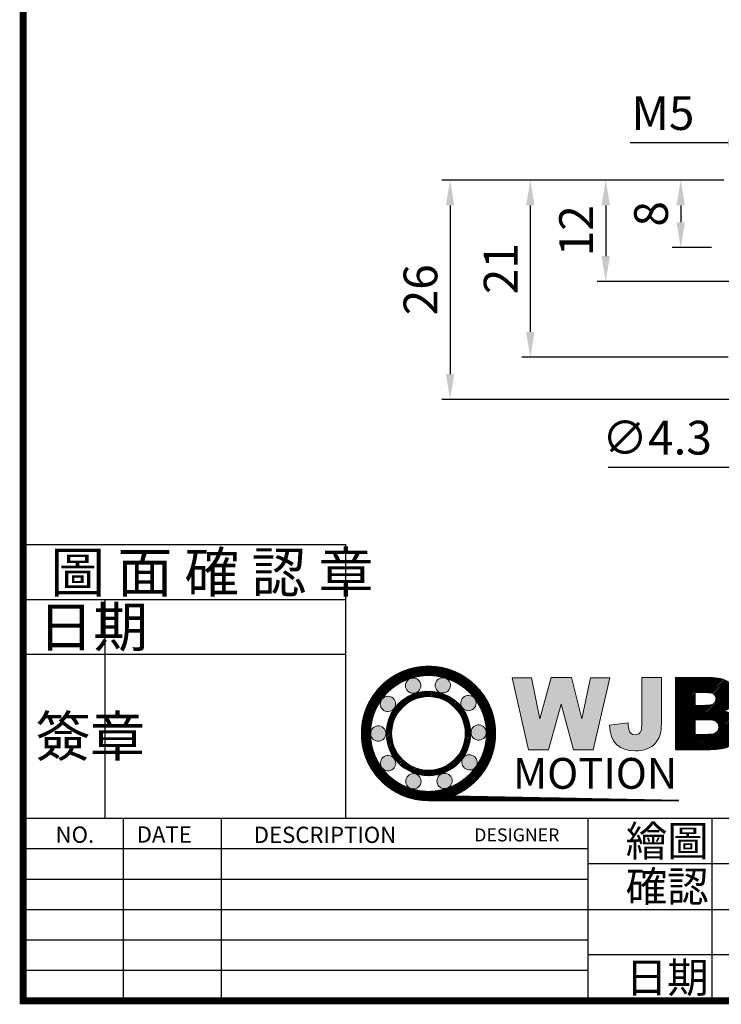
# Model space of a CAD drawing. Extents: x 308 to 563, y 139 to 320.
# Drawn here: x 308 to 391, y 139 to 255 of the extents above; entities that cross this region are included whole.
import ezdxf

# ---------------------------------------------------------------- set-up
doc = ezdxf.new("R2010")
doc.units = 0
doc.header["$LTSCALE"] = 5
doc.header["$MEASUREMENT"] = 0
doc.layers.get('0').update_dxf_attribs({"linetype": 'CONTINUOUS'})
doc.layers.get('DEFPOINTS').update_dxf_attribs({"linetype": 'CONTINUOUS'})
doc.layers.add('_U+5716_U+5C64 1', color=7, linetype='CONTINUOUS')
doc.styles.add('EE', font='ITALICC.SHX', dxfattribs={"width": 0.8, "height": 5})
doc.styles.add('SIMPLEX', font='SIMPLEX.shx', dxfattribs={"width": 0.8, "bigfont": 'chineset.shx'})
doc.dimstyles.get("Standard").update_dxf_attribs({"dimscale": 0, "dimtxt": 6, "dimasz": 4.5, "dimexe": 2, "dimexo": 2, "dimgap": 1.7, "dimtad": 1, "dimdec": 3, "dimrnd": 0.0005, "dimdsep": 46, "dimtxsty": 'SIMPLEX', "dimcen": 0.09, "dimclrd": 6, "dimclre": 6, "dimclrt": 3, "dimadec": 1, "dimazin": 2, "dimtp": -0.1, "dimtm": 0.2, "dimtfac": 1, "dimtdec": 3, "dimtmove": 2, "dimatfit": 3, "dimfxl": 1, "dimtvp": 0.790698, "dimarcsym": 0})

# ---------------------------------------------------------------- blocks, each defined once
blk = doc.blocks.new('*D139')
at = {"color": 3, "lineweight": -2}
for p, q in [((391.51, 236.25), (385.38, 236.25)), ((386.38, 233.25), (386.38, 231.25)), ((390.01, 228.25), (385.38, 228.25))]:
    blk.add_line(p, q, dxfattribs=at)
at = {"color": 3}
for points in [[(386.88, 233.25), (385.88, 233.25), (386.38, 236.25)], [(385.88, 231.25), (386.88, 231.25), (386.38, 228.25)]]:
    blk.add_solid(points, dxfattribs=at)
at = {"layer": 'DEFPOINTS', "color": 0}
for p in [(393.01, 236.25), (386.38, 228.25), (391.51, 228.25)]:
    blk.add_point(p, dxfattribs=at)
at = {"color": 3, "insert": (383.38, 232.25), "char_height": 4, "attachment_point": 5, "rotation": 90, "style": 'SIMPLEX'}
blk.add_mtext('8', dxfattribs=at)
blk = doc.blocks.new('*D140')
at = {"color": 3, "lineweight": -2}
for p, q in [((391.51, 236.25), (367.55, 236.25)), ((368.55, 233.25), (368.55, 218.25)), ((392.01, 215.25), (367.55, 215.25))]:
    blk.add_line(p, q, dxfattribs=at)
at = {"color": 3}
for points in [[(369.05, 233.25), (368.05, 233.25), (368.55, 236.25)], [(368.05, 218.25), (369.05, 218.25), (368.55, 215.25)]]:
    blk.add_solid(points, dxfattribs=at)
at = {"layer": 'DEFPOINTS', "color": 0}
for p in [(393.01, 236.25), (368.55, 215.25), (393.51, 215.25)]:
    blk.add_point(p, dxfattribs=at)
at = {"color": 3, "insert": (365.55, 225.75), "char_height": 4, "attachment_point": 5, "rotation": 90, "style": 'SIMPLEX'}
blk.add_mtext('21', dxfattribs=at)
blk = doc.blocks.new('*D141')
at = {"color": 3, "lineweight": -2}
for p, q in [((391.51, 236.25), (358.04, 236.25)), ((359.04, 233.25), (359.04, 213.25)), ((407.2, 210.25), (358.04, 210.25))]:
    blk.add_line(p, q, dxfattribs=at)
at = {"color": 3}
for points in [[(359.54, 233.25), (358.54, 233.25), (359.04, 236.25)], [(358.54, 213.25), (359.54, 213.25), (359.04, 210.25)]]:
    blk.add_solid(points, dxfattribs=at)
at = {"layer": 'DEFPOINTS', "color": 0}
for p in [(393.01, 236.25), (359.04, 210.25), (408.7, 210.25)]:
    blk.add_point(p, dxfattribs=at)
at = {"color": 3, "insert": (356.04, 223.25), "char_height": 4, "attachment_point": 5, "rotation": 90, "style": 'SIMPLEX'}
blk.add_mtext('26', dxfattribs=at)
blk = doc.blocks.new('*D148')
at = {"color": 3, "lineweight": -2}
for p, q in [((395.01, 237.49), (395.01, 241.68)), ((400.01, 237.49), (400.01, 241.68)), ((392.01, 240.68), (380.38, 240.68)), ((400.01, 240.68), (395.01, 240.68)), ((403.01, 240.68), (406.01, 240.68))]:
    blk.add_line(p, q, dxfattribs=at)
at = {"color": 3}
for points in [[(392.01, 240.18), (392.01, 241.18), (395.01, 240.68)], [(403.01, 241.18), (403.01, 240.18), (400.01, 240.68)]]:
    blk.add_solid(points, dxfattribs=at)
at = {"layer": 'DEFPOINTS', "color": 0}
for p in [(395.01, 240.68), (395.01, 235.99), (400.01, 235.99)]:
    blk.add_point(p, dxfattribs=at)
at = {"color": 3, "insert": (384.27, 243.68), "char_height": 4, "attachment_point": 5, "style": 'SIMPLEX'}
blk.add_mtext('M5', dxfattribs=at)
blk = doc.blocks.new('*D150')
at = {"color": 3, "lineweight": -2}
for p, q in [((391.51, 236.25), (376.49, 236.25)), ((377.49, 233.25), (377.49, 227.25)), ((393.51, 224.25), (376.49, 224.25))]:
    blk.add_line(p, q, dxfattribs=at)
at = {"color": 3}
for points in [[(377.99, 233.25), (376.99, 233.25), (377.49, 236.25)], [(376.99, 227.25), (377.99, 227.25), (377.49, 224.25)]]:
    blk.add_solid(points, dxfattribs=at)
at = {"layer": 'DEFPOINTS', "color": 0}
for p in [(393.01, 236.25), (377.49, 224.25), (395.01, 224.25)]:
    blk.add_point(p, dxfattribs=at)
at = {"color": 3, "insert": (374.49, 230.25), "char_height": 4, "attachment_point": 5, "rotation": 90, "style": 'SIMPLEX'}
blk.add_mtext('12', dxfattribs=at)
blk = doc.blocks.new('*D151')
at = {"color": 3, "lineweight": -2}
for p, q in [((395.36, 213.75), (395.36, 201.2)), ((399.66, 213.75), (399.66, 201.2)), ((392.36, 202.2), (377.76, 202.2)), ((399.66, 202.2), (395.36, 202.2)), ((402.66, 202.2), (405.66, 202.2))]:
    blk.add_line(p, q, dxfattribs=at)
at = {"color": 3}
for points in [[(392.36, 201.7), (392.36, 202.7), (395.36, 202.2)], [(402.66, 202.7), (402.66, 201.7), (399.66, 202.2)]]:
    blk.add_solid(points, dxfattribs=at)
at = {"layer": 'DEFPOINTS', "color": 0}
for p in [(395.36, 215.25), (399.66, 215.25), (395.36, 202.2)]:
    blk.add_point(p, dxfattribs=at)
at = {"color": 3, "insert": (383.56, 205.2), "char_height": 4, "attachment_point": 5, "style": 'SIMPLEX'}
blk.add_mtext('∅4.3', dxfattribs=at)

msp = doc.modelspace()

# ---------------------------------------------------------------- hatches: boundary and pattern name
h = msp.add_hatch()
h.set_pattern_fill('ANSI37', color=1, scale=0.070181, style=0)
h.set_pattern_definition([(45, (243.576789, 159.967984), (-0.00620315605, 0.00620315605), []), (135, (243.576789, 159.967984), (-0.00620315605, -0.00620315605), [])])
edge = h.paths.add_edge_path()
edge.add_spline(control_points=[(364.43, 170.66), (364.43, 175.05), (360.86, 178.62), (356.48, 178.62)], knot_values=[4.910287, 4.910287, 4.910287, 4.910287, 5.410288, 5.410288, 5.410288, 5.410288], degree=3, periodic=0)
edge.add_spline(control_points=[(356.48, 178.62), (352.09, 178.62), (348.52, 175.05), (348.52, 170.66)], knot_values=[4.410287, 4.410287, 4.410287, 4.410287, 4.910287, 4.910287, 4.910287, 4.910287], degree=3, periodic=0)
edge.add_spline(control_points=[(348.52, 170.66), (348.52, 166.27), (352.09, 162.7), (356.48, 162.7)], knot_values=[3.910286, 3.910286, 3.910286, 3.910286, 4.410287, 4.410287, 4.410287, 4.410287], degree=3, periodic=0)
edge.add_line((356.48, 162.7), (386.16, 162.7))
edge.add_line((386.16, 162.7), (359.35, 163.24))
edge.add_spline(control_points=[(359.35, 163.24), (362.32, 164.4), (364.43, 167.29), (364.43, 170.66)], knot_values=[5.410288, 5.410288, 5.410288, 5.410288, 5.794705, 5.794705, 5.794705, 5.794705], degree=3, periodic=0)
edge = h.paths.add_edge_path(flags=16)
edge.add_spline(control_points=[(349.6, 170.66), (349.6, 166.87), (352.68, 163.79), (356.48, 163.79)], knot_values=[1, 1, 1, 1, 2, 2, 2, 2], degree=3, periodic=0)
edge.add_spline(control_points=[(356.48, 163.79), (360.27, 163.79), (363.35, 166.87), (363.35, 170.66)], knot_values=[2, 2, 2, 2, 3, 3, 3, 3], degree=3, periodic=0)
edge.add_spline(control_points=[(363.35, 170.66), (363.35, 174.45), (360.27, 177.53), (356.48, 177.53)], knot_values=[3, 3, 3, 3, 4, 4, 4, 4], degree=3, periodic=0)
edge.add_spline(control_points=[(356.48, 177.53), (352.68, 177.53), (349.6, 174.45), (349.6, 170.66)], knot_values=[0, 0, 0, 0, 1, 1, 1, 1], degree=3, periodic=0)
h = msp.add_hatch()
h.set_pattern_fill('ANSI31', color=1)
h.set_pattern_definition([(45, (6.16536, 48.13507), (-0.088388348, 0.088388348), [])])
edge = h.paths.add_edge_path()
edge.add_spline(control_points=[(393.27, 171.23), (393.27, 172.41), (392.66, 173.11), (391.46, 173.32)], knot_values=[11, 11, 11, 11, 12, 12, 12, 12], degree=3, periodic=0)
edge.add_spline(control_points=[(391.46, 173.32), (391.91, 173.43), (392.26, 173.67), (392.52, 174.03)], knot_values=[10, 10, 10, 10, 11, 11, 11, 11], degree=3, periodic=0)
edge.add_spline(control_points=[(392.52, 174.03), (392.75, 174.35), (392.87, 174.69), (392.87, 175.06)], knot_values=[9, 9, 9, 9, 10, 10, 10, 10], degree=3, periodic=0)
edge.add_spline(control_points=[(392.87, 175.06), (392.87, 175.65), (392.66, 176.15), (392.24, 176.58)], knot_values=[8, 8, 8, 8, 9, 9, 9, 9], degree=3, periodic=0)
edge.add_spline(control_points=[(392.24, 176.58), (391.95, 176.88), (391.55, 177.08), (391.05, 177.17)], knot_values=[7, 7, 7, 7, 8, 8, 8, 8], degree=3, periodic=0)
edge.add_spline(control_points=[(391.05, 177.17), (390.76, 177.24), (390.33, 177.28), (389.77, 177.28)], knot_values=[6, 6, 6, 6, 7, 7, 7, 7], degree=3, periodic=0)
edge.add_spline(control_points=[(389.77, 177.28), (389.77, 177.28), (385.75, 177.28), (385.75, 177.28)], knot_values=[5, 5, 5, 5, 6, 6, 6, 6], degree=3, periodic=0)
edge.add_spline(control_points=[(385.75, 177.28), (385.75, 177.28), (385.75, 168.73), (385.75, 168.73)], knot_values=[4, 4, 4, 4, 5, 5, 5, 5], degree=3, periodic=0)
edge.add_spline(control_points=[(385.75, 168.73), (385.75, 168.73), (389.46, 168.73), (389.46, 168.73)], knot_values=[3, 3, 3, 3, 4, 4, 4, 4], degree=3, periodic=0)
edge.add_spline(control_points=[(389.46, 168.73), (390.58, 168.73), (391.34, 168.81), (391.75, 168.97)], knot_values=[2, 2, 2, 2, 3, 3, 3, 3], degree=3, periodic=0)
edge.add_spline(control_points=[(391.75, 168.97), (392.2, 169.14), (392.57, 169.43), (392.85, 169.84)], knot_values=[1, 1, 1, 1, 2, 2, 2, 2], degree=3, periodic=0)
edge.add_spline(control_points=[(392.85, 169.84), (393.13, 170.25), (393.27, 170.71), (393.27, 171.23)], knot_values=[0, 0, 0, 0, 1, 1, 1, 1], degree=3, periodic=0)
edge = h.paths.add_edge_path(flags=16)
edge.add_spline(control_points=[(390.88, 171.42), (390.88, 171.03), (390.71, 170.77), (390.37, 170.65)], knot_values=[6, 6, 6, 6, 7, 7, 7, 7], degree=3, periodic=0)
edge.add_spline(control_points=[(390.37, 170.65), (390.19, 170.59), (389.86, 170.55), (389.4, 170.55)], knot_values=[5, 5, 5, 5, 6, 6, 6, 6], degree=3, periodic=0)
edge.add_spline(control_points=[(389.4, 170.55), (389.4, 170.55), (388.08, 170.55), (388.08, 170.55)], knot_values=[4, 4, 4, 4, 5, 5, 5, 5], degree=3, periodic=0)
edge.add_spline(control_points=[(388.08, 170.55), (388.08, 170.55), (388.08, 172.29), (388.08, 172.29)], knot_values=[3, 3, 3, 3, 4, 4, 4, 4], degree=3, periodic=0)
edge.add_spline(control_points=[(388.08, 172.29), (388.08, 172.29), (389.31, 172.29), (389.31, 172.29)], knot_values=[2, 2, 2, 2, 3, 3, 3, 3], degree=3, periodic=0)
edge.add_spline(control_points=[(389.31, 172.29), (389.79, 172.29), (390.14, 172.26), (390.33, 172.19)], knot_values=[1, 1, 1, 1, 2, 2, 2, 2], degree=3, periodic=0)
edge.add_spline(control_points=[(390.33, 172.19), (390.7, 172.07), (390.88, 171.81), (390.88, 171.42)], knot_values=[0, 0, 0, 0, 1, 1, 1, 1], degree=3, periodic=0)
edge = h.paths.add_edge_path(flags=16)
edge.add_spline(control_points=[(390.56, 174.77), (390.56, 174.41), (390.4, 174.17), (390.07, 174.07)], knot_values=[6, 6, 6, 6, 7, 7, 7, 7], degree=3, periodic=0)
edge.add_spline(control_points=[(390.07, 174.07), (389.91, 174.02), (389.58, 173.99), (389.07, 173.99)], knot_values=[5, 5, 5, 5, 6, 6, 6, 6], degree=3, periodic=0)
edge.add_spline(control_points=[(389.07, 173.99), (389.07, 173.99), (388.08, 173.99), (388.08, 173.99)], knot_values=[4, 4, 4, 4, 5, 5, 5, 5], degree=3, periodic=0)
edge.add_spline(control_points=[(388.08, 173.99), (388.08, 173.99), (388.08, 175.5), (388.08, 175.5)], knot_values=[3, 3, 3, 3, 4, 4, 4, 4], degree=3, periodic=0)
edge.add_spline(control_points=[(388.08, 175.5), (388.08, 175.5), (389, 175.5), (389, 175.5)], knot_values=[2, 2, 2, 2, 3, 3, 3, 3], degree=3, periodic=0)
edge.add_spline(control_points=[(389, 175.5), (389.56, 175.5), (389.92, 175.47), (390.07, 175.43)], knot_values=[1, 1, 1, 1, 2, 2, 2, 2], degree=3, periodic=0)
edge.add_spline(control_points=[(390.07, 175.43), (390.4, 175.34), (390.56, 175.12), (390.56, 174.77)], knot_values=[0, 0, 0, 0, 1, 1, 1, 1], degree=3, periodic=0)
h = msp.add_hatch()
h.set_pattern_fill('ANSI31', color=1)
edge = h.paths.add_edge_path()
edge.add_spline(control_points=[(356.48, 165.65), (359.24, 165.65), (361.49, 167.9), (361.49, 170.66)], knot_values=[3, 3, 3, 3, 4, 4, 4, 4], degree=3, periodic=0)
edge.add_spline(control_points=[(361.49, 170.66), (361.49, 173.42), (359.24, 175.67), (356.48, 175.67)], knot_values=[2, 2, 2, 2, 3, 3, 3, 3], degree=3, periodic=0)
edge.add_spline(control_points=[(356.48, 175.67), (353.71, 175.67), (351.46, 173.42), (351.46, 170.66)], knot_values=[1, 1, 1, 1, 2, 2, 2, 2], degree=3, periodic=0)
edge.add_spline(control_points=[(351.46, 170.66), (351.46, 167.9), (353.71, 165.65), (356.48, 165.65)], knot_values=[0, 0, 0, 0, 1, 1, 1, 1], degree=3, periodic=0)
edge = h.paths.add_edge_path(flags=16)
edge.add_spline(control_points=[(356.48, 175.02), (358.88, 175.02), (360.84, 173.07), (360.84, 170.66)], knot_values=[3, 3, 3, 3, 4, 4, 4, 4], degree=3, periodic=0)
edge.add_spline(control_points=[(360.84, 170.66), (360.84, 168.25), (358.88, 166.3), (356.48, 166.3)], knot_values=[2, 2, 2, 2, 3, 3, 3, 3], degree=3, periodic=0)
edge.add_spline(control_points=[(356.48, 166.3), (354.07, 166.3), (352.11, 168.25), (352.11, 170.66)], knot_values=[1, 1, 1, 1, 2, 2, 2, 2], degree=3, periodic=0)
edge.add_spline(control_points=[(352.11, 170.66), (352.11, 173.07), (354.07, 175.02), (356.48, 175.02)], knot_values=[0, 0, 0, 0, 1, 1, 1, 1], degree=3, periodic=0)
at = {"layer": '_U+5716_U+5C64 1'}
h = msp.add_hatch(color=1, dxfattribs=at)
h.dxf.hatch_style = 2
edge = h.paths.add_edge_path()
edge.add_spline(control_points=[(355.57, 176.33), (355.57, 175.83), (355.16, 175.42), (354.66, 175.42), (354.16, 175.42), (353.75, 175.83), (353.75, 176.33), (353.75, 176.83), (354.16, 177.23), (354.66, 177.23), (355.16, 177.23), (355.57, 176.83), (355.57, 176.33)], knot_values=[0, 0, 0, 0, 1, 1, 1, 2, 2, 2, 3, 3, 3, 4, 4, 4, 4], degree=3, periodic=0)
h = msp.add_hatch(color=1, dxfattribs=at)
h.dxf.hatch_style = 2
edge = h.paths.add_edge_path()
edge.add_spline(control_points=[(358.92, 175.85), (358.64, 175.44), (358.08, 175.33), (357.66, 175.61), (357.25, 175.9), (357.14, 176.46), (357.43, 176.87), (357.71, 177.29), (358.27, 177.39), (358.69, 177.11), (359.1, 176.83), (359.21, 176.26), (358.92, 175.85)], knot_values=[0, 0, 0, 0, 1, 1, 1, 2, 2, 2, 3, 3, 3, 4, 4, 4, 4], degree=3, periodic=0)
h = msp.add_hatch(color=1, dxfattribs=at)
h.dxf.hatch_style = 2
h.paths.add_polyline_path([(377.96, 177.24), (375.99, 168.73), (373.67, 168.73), (372.19, 174.14), (370.71, 168.73), (368.35, 168.73), (366.39, 177.24), (368.7, 177.24), (369.67, 172.4), (371.02, 177.28), (373.44, 177.28), (374.67, 172.38), (375.67, 177.24)])
h = msp.add_hatch(color=1, dxfattribs=at)
h.dxf.hatch_style = 2
edge = h.paths.add_edge_path()
edge.add_spline(control_points=[(384.11, 172.29), (384.11, 171.61), (384.07, 171.09), (383.99, 170.73), (383.84, 170.14), (383.56, 169.66), (383.15, 169.28), (382.61, 168.82), (381.9, 168.59), (381.02, 168.59), (379.03, 168.59), (378, 169.61), (377.93, 171.65), (377.93, 171.65), (380.15, 171.93), (380.15, 171.93), (380.15, 171.49), (380.19, 171.19), (380.25, 171.01), (380.37, 170.68), (380.6, 170.51), (380.96, 170.51), (381.34, 170.51), (381.58, 170.67), (381.68, 170.99), (381.74, 171.15), (381.77, 171.46), (381.77, 171.92), (381.77, 171.92), (381.77, 177.28), (381.77, 177.28), (381.77, 177.28), (384.11, 177.28), (384.11, 177.28), (384.11, 177.28), (384.11, 172.29), (384.11, 172.29)], knot_values=[0, 0, 0, 0, 1, 1, 1, 2, 2, 2, 3, 3, 3, 4, 4, 4, 5, 5, 5, 6, 6, 6, 7, 7, 7, 8, 8, 8, 9, 9, 9, 10, 10, 10, 11, 11, 11, 12, 12, 12, 12], degree=3, periodic=0)
h = msp.add_hatch(color=1, dxfattribs=at)
h.dxf.hatch_style = 2
edge = h.paths.add_edge_path()
edge.add_spline(control_points=[(352.4, 174.7), (352.69, 174.29), (352.61, 173.73), (352.2, 173.43), (351.8, 173.14), (351.23, 173.22), (350.93, 173.63), (350.64, 174.03), (350.73, 174.6), (351.13, 174.89), (351.54, 175.19), (352.1, 175.1), (352.4, 174.7)], knot_values=[0, 0, 0, 0, 1, 1, 1, 2, 2, 2, 3, 3, 3, 4, 4, 4, 4], degree=3, periodic=0)
h = msp.add_hatch(color=1, dxfattribs=at)
h.dxf.hatch_style = 2
edge = h.paths.add_edge_path()
edge.add_spline(control_points=[(361.52, 173.4), (361.04, 173.24), (360.52, 173.49), (360.36, 173.96), (360.19, 174.43), (360.44, 174.95), (360.91, 175.11), (361.39, 175.28), (361.9, 175.03), (362.07, 174.56), (362.24, 174.09), (361.99, 173.57), (361.52, 173.4)], knot_values=[0, 0, 0, 0, 1, 1, 1, 2, 2, 2, 3, 3, 3, 4, 4, 4, 4], degree=3, periodic=0)
h = msp.add_hatch(color=1, dxfattribs=at)
h.dxf.hatch_style = 2
edge = h.paths.add_edge_path()
edge.add_spline(control_points=[(350.8, 171.51), (351.28, 171.36), (351.54, 170.85), (351.39, 170.37), (351.24, 169.9), (350.73, 169.63), (350.25, 169.78), (349.77, 169.94), (349.51, 170.45), (349.66, 170.92), (349.81, 171.4), (350.32, 171.66), (350.8, 171.51)], knot_values=[0, 0, 0, 0, 1, 1, 1, 2, 2, 2, 3, 3, 3, 4, 4, 4, 4], degree=3, periodic=0)
h = msp.add_hatch(color=1, dxfattribs=at)
h.dxf.hatch_style = 2
edge = h.paths.add_edge_path()
edge.add_spline(control_points=[(362.16, 169.9), (361.68, 170.04), (361.41, 170.55), (361.56, 171.03), (361.7, 171.51), (362.21, 171.78), (362.68, 171.64), (363.17, 171.49), (363.44, 170.99), (363.29, 170.51), (363.15, 170.03), (362.64, 169.75), (362.16, 169.9)], knot_values=[0, 0, 0, 0, 1, 1, 1, 2, 2, 2, 3, 3, 3, 4, 4, 4, 4], degree=3, periodic=0)
h = msp.add_hatch(color=1, dxfattribs=at)
h.dxf.hatch_style = 2
edge = h.paths.add_edge_path()
edge.add_spline(control_points=[(351.39, 168), (351.87, 168.16), (352.38, 167.9), (352.54, 167.43), (352.7, 166.95), (352.44, 166.44), (351.97, 166.28), (351.49, 166.12), (350.98, 166.37), (350.82, 166.85), (350.66, 167.32), (350.92, 167.84), (351.39, 168)], knot_values=[0, 0, 0, 0, 1, 1, 1, 2, 2, 2, 3, 3, 3, 4, 4, 4, 4], degree=3, periodic=0)
h = msp.add_hatch(color=1, dxfattribs=at)
h.dxf.hatch_style = 2
edge = h.paths.add_edge_path()
edge.add_spline(control_points=[(360.62, 166.69), (360.31, 167.09), (360.39, 167.66), (360.79, 167.96), (361.19, 168.26), (361.76, 168.18), (362.06, 167.78), (362.37, 167.38), (362.29, 166.81), (361.89, 166.51), (361.49, 166.21), (360.92, 166.29), (360.62, 166.69)], knot_values=[0, 0, 0, 0, 1, 1, 1, 2, 2, 2, 3, 3, 3, 4, 4, 4, 4], degree=3, periodic=0)
h = msp.add_hatch(color=1, dxfattribs=at)
h.dxf.hatch_style = 2
edge = h.paths.add_edge_path()
edge.add_spline(control_points=[(353.94, 165.51), (354.23, 165.92), (354.8, 166.02), (355.21, 165.73), (355.62, 165.44), (355.71, 164.87), (355.42, 164.46), (355.14, 164.05), (354.57, 163.96), (354.16, 164.25), (353.75, 164.54), (353.65, 165.1), (353.94, 165.51)], knot_values=[0, 0, 0, 0, 1, 1, 1, 2, 2, 2, 3, 3, 3, 4, 4, 4, 4], degree=3, periodic=0)
h = msp.add_hatch(color=1, dxfattribs=at)
h.dxf.hatch_style = 2
edge = h.paths.add_edge_path()
edge.add_spline(control_points=[(357.47, 165.01), (357.46, 165.51), (357.86, 165.92), (358.36, 165.93), (358.87, 165.94), (359.28, 165.54), (359.29, 165.04), (359.29, 164.54), (358.9, 164.13), (358.39, 164.12), (357.89, 164.11), (357.48, 164.51), (357.47, 165.01)], knot_values=[0, 0, 0, 0, 1, 1, 1, 2, 2, 2, 3, 3, 3, 4, 4, 4, 4], degree=3, periodic=0)

# ---------------------------------------------------------------- linework, layer by layer
at = {"color": 3}
for p, q in [((308.43, 193.04), (346.68, 193.04)), ((346.68, 160.63), (346.68, 193.04)), ((308.43, 186.55), (346.68, 186.55)), ((318.11, 186.55), (318.11, 180.07)), ((308.43, 180.07), (346.68, 180.07)), ((308.43, 180.07), (346.68, 180.07)), ((318.11, 180.07), (318.11, 160.63)), ((308.43, 160.63), (404.78, 160.63)), ((309.26, 160.63), (346.68, 160.63)), ((320.29, 160.63), (320.29, 138.76)), ((331.91, 160.63), (331.91, 138.76)), ((375.37, 160.63), (375.37, 138.97)), ((390.07, 160.63), (390.07, 138.97)), ((308.43, 157.02), (375.37, 157.02)), ((375.37, 155.24), (404.78, 155.24)), ((308.43, 153.37), (375.37, 153.37)), ((308.43, 149.8), (404.78, 149.8)), ((308.43, 146.19), (375.37, 146.19)), ((375.37, 144.45), (404.78, 144.45)), ((308.43, 142.58), (375.37, 142.58))]:
    msp.add_line(p, q, dxfattribs=at)
at = {"color": 1}
for p, q in [((356.48, 162.7), (386.16, 162.7)), ((386.16, 162.7), (359.35, 163.24))]:
    msp.add_line(p, q, dxfattribs=at)
at = {"const_width": 0.845}
msp.add_lwpolyline([(308.43, 138.97), (562.67, 138.97), (562.67, 319.08), (308.43, 319.08)], close=True, dxfattribs=at)
at = {"layer": '_U+5716_U+5C64 1', "color": 1, "lineweight": 0}
msp.add_lwpolyline([(377.96, 177.24), (375.99, 168.73), (373.67, 168.73), (372.19, 174.14), (370.71, 168.73), (368.35, 168.73), (366.39, 177.24), (368.7, 177.24), (369.67, 172.4), (371.02, 177.28), (373.44, 177.28), (374.67, 172.38), (375.67, 177.24), (377.96, 177.24)], dxfattribs=at)
for points, knots in [([(356.48, 162.7), (356.48, 162.7), (356.48, 162.7), (356.48, 162.7), (356.48, 162.7), (356.48, 162.7), (356.48, 162.7), (356.48, 162.7), (356.48, 162.7), (356.48, 162.7), (356.48, 162.7), (356.48, 162.7), (356.48, 162.7), (352.09, 162.7), (348.52, 166.27), (348.52, 170.66), (348.52, 175.05), (352.09, 178.62), (356.48, 178.62), (360.86, 178.62), (364.43, 175.05), (364.43, 170.66), (364.43, 167.29), (362.32, 164.4), (359.35, 163.24)], [1.999997, 1.999997, 1.999997, 1.999997, 2.499998, 2.499998, 2.499998, 2.999999, 2.999999, 2.999999, 3.499999, 3.499999, 3.499999, 3.910286, 3.910286, 3.910286, 4.410287, 4.410287, 4.410287, 4.910287, 4.910287, 4.910287, 5.410288, 5.410288, 5.410288, 5.794705, 5.794705, 5.794705, 5.794705]), ([(356.48, 177.53), (352.68, 177.53), (349.6, 174.45), (349.6, 170.66), (349.6, 166.87), (352.68, 163.79), (356.48, 163.79), (360.27, 163.79), (363.35, 166.87), (363.35, 170.66), (363.35, 174.45), (360.27, 177.53), (356.48, 177.53)], [0, 0, 0, 0, 1, 1, 1, 2, 2, 2, 3, 3, 3, 4, 4, 4, 4]), ([(355.57, 176.33), (355.57, 175.83), (355.16, 175.42), (354.66, 175.42), (354.16, 175.42), (353.75, 175.83), (353.75, 176.33), (353.75, 176.83), (354.16, 177.23), (354.66, 177.23), (355.16, 177.23), (355.57, 176.83), (355.57, 176.33)], [0, 0, 0, 0, 1, 1, 1, 2, 2, 2, 3, 3, 3, 4, 4, 4, 4]), ([(358.92, 175.85), (358.64, 175.44), (358.08, 175.33), (357.66, 175.61), (357.25, 175.9), (357.14, 176.46), (357.43, 176.87), (357.71, 177.29), (358.27, 177.39), (358.69, 177.11), (359.1, 176.83), (359.21, 176.26), (358.92, 175.85)], [0, 0, 0, 0, 1, 1, 1, 2, 2, 2, 3, 3, 3, 4, 4, 4, 4]), ([(384.11, 172.29), (384.11, 171.61), (384.07, 171.09), (383.99, 170.73), (383.84, 170.14), (383.56, 169.66), (383.15, 169.28), (382.61, 168.82), (381.9, 168.59), (381.02, 168.59), (379.03, 168.59), (378, 169.61), (377.93, 171.65), (377.93, 171.65), (380.15, 171.93), (380.15, 171.93), (380.15, 171.49), (380.19, 171.19), (380.25, 171.01), (380.37, 170.68), (380.6, 170.51), (380.96, 170.51), (381.34, 170.51), (381.58, 170.67), (381.68, 170.99), (381.74, 171.15), (381.77, 171.46), (381.77, 171.92), (381.77, 171.92), (381.77, 177.28), (381.77, 177.28), (381.77, 177.28), (384.11, 177.28), (384.11, 177.28), (384.11, 177.28), (384.11, 172.29), (384.11, 172.29)], [0, 0, 0, 0, 1, 1, 1, 2, 2, 2, 3, 3, 3, 4, 4, 4, 5, 5, 5, 6, 6, 6, 7, 7, 7, 8, 8, 8, 9, 9, 9, 10, 10, 10, 11, 11, 11, 12, 12, 12, 12]), ([(393.27, 171.23), (393.27, 170.71), (393.13, 170.25), (392.85, 169.84), (392.57, 169.43), (392.2, 169.14), (391.75, 168.97), (391.34, 168.81), (390.58, 168.73), (389.46, 168.73), (389.46, 168.73), (385.75, 168.73), (385.75, 168.73), (385.75, 168.73), (385.75, 177.28), (385.75, 177.28), (385.75, 177.28), (389.77, 177.28), (389.77, 177.28), (390.33, 177.28), (390.76, 177.24), (391.05, 177.17), (391.55, 177.08), (391.95, 176.88), (392.24, 176.58), (392.66, 176.15), (392.87, 175.65), (392.87, 175.06), (392.87, 174.69), (392.75, 174.35), (392.52, 174.03), (392.26, 173.67), (391.91, 173.43), (391.46, 173.32), (392.66, 173.11), (393.27, 172.41), (393.27, 171.23)], [0, 0, 0, 0, 1, 1, 1, 2, 2, 2, 3, 3, 3, 4, 4, 4, 5, 5, 5, 6, 6, 6, 7, 7, 7, 8, 8, 8, 9, 9, 9, 10, 10, 10, 11, 11, 11, 12, 12, 12, 12]), ([(352.4, 174.7), (352.69, 174.29), (352.61, 173.73), (352.2, 173.43), (351.8, 173.14), (351.23, 173.22), (350.93, 173.63), (350.64, 174.03), (350.73, 174.6), (351.13, 174.89), (351.54, 175.19), (352.1, 175.1), (352.4, 174.7)], [0, 0, 0, 0, 1, 1, 1, 2, 2, 2, 3, 3, 3, 4, 4, 4, 4]), ([(356.48, 165.65), (353.71, 165.65), (351.46, 167.9), (351.46, 170.66), (351.46, 173.42), (353.71, 175.67), (356.48, 175.67), (359.24, 175.67), (361.49, 173.42), (361.49, 170.66), (361.49, 167.9), (359.24, 165.65), (356.48, 165.65)], [0, 0, 0, 0, 1, 1, 1, 2, 2, 2, 3, 3, 3, 4, 4, 4, 4]), ([(361.52, 173.4), (361.04, 173.24), (360.52, 173.49), (360.36, 173.96), (360.19, 174.43), (360.44, 174.95), (360.91, 175.11), (361.39, 175.28), (361.9, 175.03), (362.07, 174.56), (362.24, 174.09), (361.99, 173.57), (361.52, 173.4)], [0, 0, 0, 0, 1, 1, 1, 2, 2, 2, 3, 3, 3, 4, 4, 4, 4]), ([(390.56, 174.77), (390.56, 175.12), (390.4, 175.34), (390.07, 175.43), (389.92, 175.47), (389.56, 175.5), (389, 175.5), (389, 175.5), (388.08, 175.5), (388.08, 175.5), (388.08, 175.5), (388.08, 173.99), (388.08, 173.99), (388.08, 173.99), (389.07, 173.99), (389.07, 173.99), (389.58, 173.99), (389.91, 174.02), (390.07, 174.07), (390.4, 174.17), (390.56, 174.41), (390.56, 174.77)], [0, 0, 0, 0, 1, 1, 1, 2, 2, 2, 3, 3, 3, 4, 4, 4, 5, 5, 5, 6, 6, 6, 7, 7, 7, 7]), ([(356.48, 175.02), (354.07, 175.02), (352.11, 173.07), (352.11, 170.66), (352.11, 168.25), (354.07, 166.3), (356.48, 166.3), (358.88, 166.3), (360.84, 168.25), (360.84, 170.66), (360.84, 173.07), (358.88, 175.02), (356.48, 175.02)], [0, 0, 0, 0, 1, 1, 1, 2, 2, 2, 3, 3, 3, 4, 4, 4, 4]), ([(350.8, 171.51), (351.28, 171.36), (351.54, 170.85), (351.39, 170.37), (351.24, 169.9), (350.73, 169.63), (350.25, 169.78), (349.77, 169.94), (349.51, 170.45), (349.66, 170.92), (349.81, 171.4), (350.32, 171.66), (350.8, 171.51)], [0, 0, 0, 0, 1, 1, 1, 2, 2, 2, 3, 3, 3, 4, 4, 4, 4]), ([(362.16, 169.9), (361.68, 170.04), (361.41, 170.55), (361.56, 171.03), (361.7, 171.51), (362.21, 171.78), (362.68, 171.64), (363.17, 171.49), (363.44, 170.99), (363.29, 170.51), (363.15, 170.03), (362.64, 169.75), (362.16, 169.9)], [0, 0, 0, 0, 1, 1, 1, 2, 2, 2, 3, 3, 3, 4, 4, 4, 4]), ([(390.88, 171.42), (390.88, 171.81), (390.7, 172.07), (390.33, 172.19), (390.14, 172.26), (389.79, 172.29), (389.31, 172.29), (389.31, 172.29), (388.08, 172.29), (388.08, 172.29), (388.08, 172.29), (388.08, 170.55), (388.08, 170.55), (388.08, 170.55), (389.4, 170.55), (389.4, 170.55), (389.86, 170.55), (390.19, 170.59), (390.37, 170.65), (390.71, 170.77), (390.88, 171.03), (390.88, 171.42)], [0, 0, 0, 0, 1, 1, 1, 2, 2, 2, 3, 3, 3, 4, 4, 4, 5, 5, 5, 6, 6, 6, 7, 7, 7, 7]), ([(351.39, 168), (351.87, 168.16), (352.38, 167.9), (352.54, 167.43), (352.7, 166.95), (352.44, 166.44), (351.97, 166.28), (351.49, 166.12), (350.98, 166.37), (350.82, 166.85), (350.66, 167.32), (350.92, 167.84), (351.39, 168)], [0, 0, 0, 0, 1, 1, 1, 2, 2, 2, 3, 3, 3, 4, 4, 4, 4]), ([(360.62, 166.69), (360.31, 167.09), (360.39, 167.66), (360.79, 167.96), (361.19, 168.26), (361.76, 168.18), (362.06, 167.78), (362.37, 167.38), (362.29, 166.81), (361.89, 166.51), (361.49, 166.21), (360.92, 166.29), (360.62, 166.69)], [0, 0, 0, 0, 1, 1, 1, 2, 2, 2, 3, 3, 3, 4, 4, 4, 4]), ([(353.94, 165.51), (354.23, 165.92), (354.8, 166.02), (355.21, 165.73), (355.62, 165.44), (355.71, 164.87), (355.42, 164.46), (355.14, 164.05), (354.57, 163.96), (354.16, 164.25), (353.75, 164.54), (353.65, 165.1), (353.94, 165.51)], [0, 0, 0, 0, 1, 1, 1, 2, 2, 2, 3, 3, 3, 4, 4, 4, 4]), ([(357.47, 165.01), (357.46, 165.51), (357.86, 165.92), (358.36, 165.93), (358.87, 165.94), (359.28, 165.54), (359.29, 165.04), (359.29, 164.54), (358.9, 164.13), (358.39, 164.12), (357.89, 164.11), (357.48, 164.51), (357.47, 165.01)], [0, 0, 0, 0, 1, 1, 1, 2, 2, 2, 3, 3, 3, 4, 4, 4, 4])]:
    msp.add_open_spline(points, degree=3, knots=knots, dxfattribs=at)

# ---------------------------------------------------------------- texts
at = {"color": 3, "style": 'EE'}
for s, height, p in [('NO.', 1.926, (312.26, 157.7)), ('DATE', 1.926, (321.88, 157.72)), ('DESCRIPTION', 1.9258, (335.76, 157.68)), ('DESIGNER', 1.541, (361.9, 157.86))]:
    msp.add_text(s, height=height, dxfattribs=at).set_placement(p)
at = {"attachment_point": 1, "style": 'SIMPLEX'}
for s, width, insert, char_height, own_width in [('圖 面 確 認 章', 63.7487, (311.65, 192.15), 4.761, 54.5693), ('日期', 63.7487, (310.24, 185.67), 4.761, 54.5693), ('簽章', 63.7487, (309.87, 172.7), 4.761, 54.5693), ('繪圖', 14.1669, (379.86, 159.71), 3.604, 12.127), ('確認', 14.1669, (379.86, 154.31), 3.604, 12.127), ('日期', 14.1669, (379.86, 143.53), 3.604, 12.127)]:
    msp.add_mtext_dynamic_manual_height_columns(s, width=width, gutter_width=22.5, heights=[0], dxfattribs=dict(at, insert=insert, char_height=char_height)).dxf.set("width", own_width)
at = {"layer": '_U+5716_U+5C64 1', "color": 1, "insert": (366.5, 167.75), "char_height": 3.6494, "width": 26.5211, "attachment_point": 1, "style": 'SIMPLEX'}
msp.add_mtext('{\\T1.25;\\W1;\\fArial Black|b0|i0|c0|p34;MOTION}', dxfattribs=at)

# ---------------------------------------------------------------- dimensions: what is measured, and where the dimension line sits
dim = msp.add_linear_dim(base=(395.01, 240.68), p1=(400.01, 235.99), p2=(395.01, 235.99), text='M<>', dimstyle='Standard', override={"dimscale": 1, "dimtxt": 4, "dimasz": 3, "dimexe": 1, "dimexo": 1.5, "dimgap": 1, "dimdec": 1, "dimrnd": 0, "dimtxsty": 'SIMPLEX', "dimclrd": 3, "dimclre": 3, "dimazin": 0, "dimtdec": 1, "dimtmove": 0})
dim.commit()
dim.dimension.update_dxf_attribs({"geometry": '*D148', "text_midpoint": (384.27, 240.68), "dimtype": 160})
for base, p2, picture, middle in [((359.04, 210.25), (408.7, 210.25), '*D141', (356.04, 223.25)), ((368.55, 215.25), (393.51, 215.25), '*D140', (365.55, 225.75)), ((377.49, 224.25), (395.01, 224.25), '*D150', (374.49, 230.25)), ((386.38, 228.25), (391.51, 228.25), '*D139', (383.38, 232.25))]:
    dim = msp.add_linear_dim(base=base, p1=(393.01, 236.25), p2=p2, angle=90, dimstyle='Standard', override={"dimscale": 1, "dimtxt": 4, "dimasz": 3, "dimexe": 1, "dimexo": 1.5, "dimgap": 1, "dimdec": 1, "dimrnd": 0, "dimclrd": 3, "dimclre": 3, "dimazin": 0, "dimtdec": 1, "dimtmove": 0})
    dim.commit()
    dim.dimension.update_dxf_attribs({"geometry": picture, "text_midpoint": middle})
dim = msp.add_linear_dim(base=(395.36, 202.2), p1=(399.66, 215.25), p2=(395.36, 215.25), text='∅<>', dimstyle='Standard', override={"dimscale": 1, "dimtxt": 4, "dimasz": 3, "dimexe": 1, "dimexo": 1.5, "dimgap": 1, "dimdec": 1, "dimrnd": 0, "dimtxsty": 'SIMPLEX', "dimclrd": 3, "dimclre": 3, "dimazin": 0, "dimtdec": 1, "dimtmove": 0})
dim.commit()
dim.dimension.update_dxf_attribs({"geometry": '*D151', "text_midpoint": (383.56, 205.2)})

doc.saveas('drawing.dxf')
